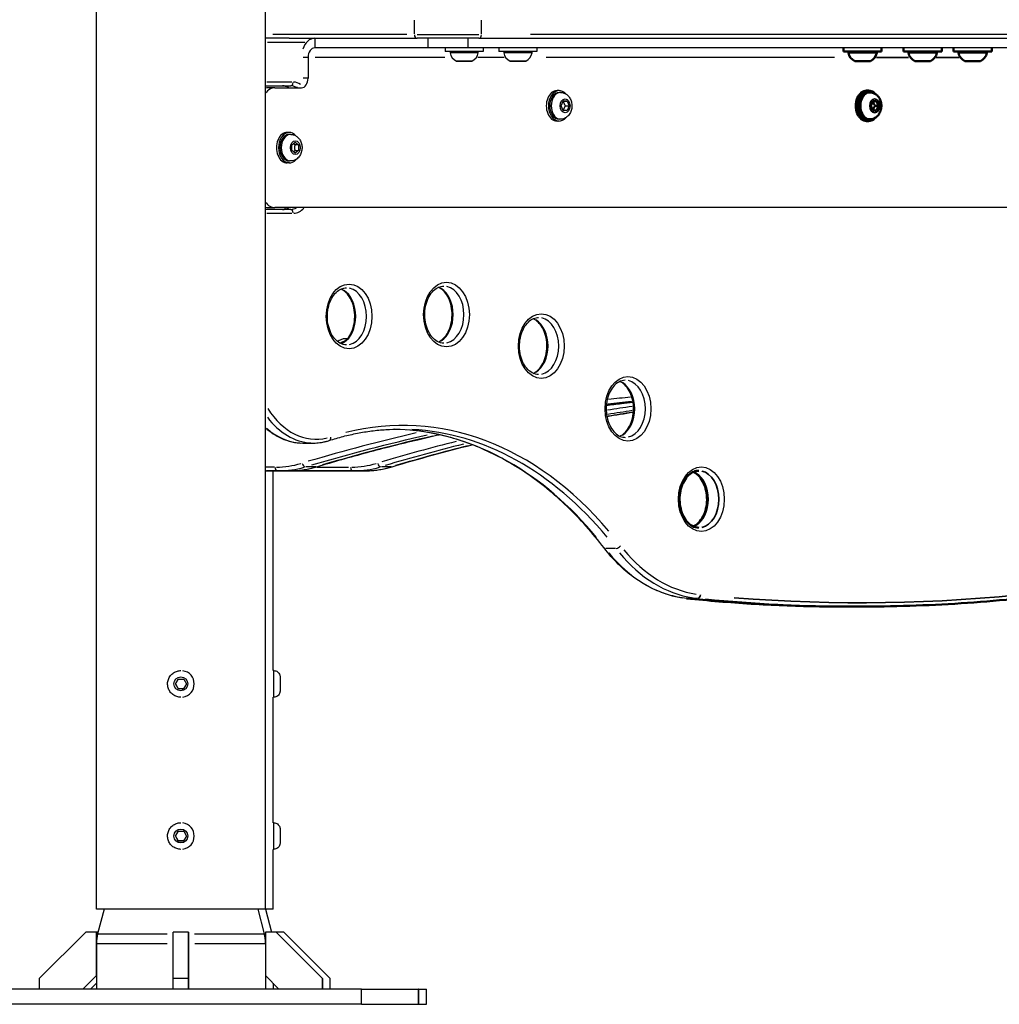
# Model space of a CAD drawing. Units: millimetres. Extents: x 44 to 10575, y 6 to 7087.
# Drawn here: x 7397 to 7912, y 4114 to 4632 of the extents above; entities that cross this region are included whole.
import ezdxf

# ---------------------------------------------------------------- set-up
doc = ezdxf.new("R2010")
doc.units = ezdxf.units.MM
doc.header["$MEASUREMENT"] = 0
doc.layers.add('Visible (ISO)', color=7, linetype='Continuous', lineweight=50)
doc.layers.add('Visible Narrow (ISO)', color=7, linetype='Continuous', lineweight=35)
doc.styles.get("Standard").update_dxf_attribs({"font": 'square721_bt_roman.ttf'})
doc.dimstyles.get("Standard").update_dxf_attribs({"dimtxt": 200, "dimasz": 100, "dimexe": 0.18, "dimexo": 0.0625, "dimgap": 40, "dimtad": 1, "dimdec": 0, "dimlfac": 0.1, "dimrnd": 5, "dimzin": 0, "dimdsep": 46, "dimtxsty": 'Standard', "dimcen": 0.09, "dimse1": 1, "dimse2": 1, "dimadec": 0, "dimazin": 0, "dimtfac": 1, "dimtdec": 0, "dimtofl": 0, "dimtmove": 0, "dimatfit": 3, "dimfxl": 1, "dimtolj": 1, "dimtzin": 0, "dimarcsym": 0})

# ---------------------------------------------------------------- blocks, each defined once
blk = doc.blocks.new('*D8')
at = {"color": 0, "lineweight": -2, "transparency": 16777216}
blk.add_line((7456.45, 6838.47), (10213.91, 6838.47), dxfattribs=at)
at = {"color": 0, "transparency": 16777216}
for points in [[(7456.45, 6855.14), (7456.45, 6821.8), (7356.45, 6838.47)], [(10213.91, 6855.14), (10213.91, 6821.8), (10313.91, 6838.47)]]:
    blk.add_solid(points, dxfattribs=at)
at = {"layer": 'Defpoints', "color": 0, "transparency": 16777216}
for p in [(10313.91, 6838.47), (7356.45, 4121.94), (10313.91, 4121.94)]:
    blk.add_point(p, dxfattribs=at)
at = {"color": 0, "transparency": 16777216, "insert": (8577.49, 7083.57), "char_height": 200, "attachment_point": 1}
blk.add_mtext('\\A1;295', dxfattribs=at)
blk = doc.blocks.new('*D10')
at = {"color": 0, "lineweight": -2, "transparency": 16777216}
blk.add_line((7189.91, 6641.05), (7189.91, 4213.94), dxfattribs=at)
at = {"color": 0, "transparency": 16777216}
for points in [[(7173.24, 6641.05), (7206.57, 6641.05), (7189.91, 6741.05)], [(7173.24, 4213.94), (7206.57, 4213.94), (7189.91, 4113.94)]]:
    blk.add_solid(points, dxfattribs=at)
at = {"layer": 'Defpoints', "color": 0, "transparency": 16777216}
for p in [(9108.43, 6741.05), (7189.91, 4113.94), (9093.91, 4113.94)]:
    blk.add_point(p, dxfattribs=at)
at = {"color": 0, "transparency": 16777216, "insert": (6944.8, 5169.81), "char_height": 200, "attachment_point": 1, "rotation": 90}
blk.add_mtext('\\A1;265', dxfattribs=at)

msp = doc.modelspace()

# ---------------------------------------------------------------- linework, layer by layer
for p, q in [((7437.04, 4163.94), (7437.04, 4750.44)), ((7525.94, 4163.94), (7525.94, 4750.44)), ((7604.19, 4631.54), (7604.19, 4624.34)), ((7639.55, 4624.34), (7639.55, 4631.54)), ((7538.46, 4621.94), (7525.94, 4621.94)), ((7527.02, 4619.94), (7546.57, 4619.94)), ((7600.28, 4623.94), (7529.85, 4623.94)), ((7538.46, 4621.94), (7605.61, 4621.94)), ((7551.89, 4621.69), (7551.89, 4617.19)), ((7638.13, 4621.94), (7605.61, 4621.94)), ((7605.63, 4623.94), (7638.11, 4623.94)), ((7611.27, 4621.69), (7611.27, 4617.19)), ((7632.48, 4617.19), (7632.48, 4621.69)), ((7638.13, 4621.94), (8150.99, 4621.94)), ((8126.76, 4623.94), (7665.19, 4623.94)), ((7611.27, 4616.94), (7551.89, 4616.94)), ((7632.48, 4616.94), (7611.27, 4616.94)), ((7620.4, 4616.94), (7620.4, 4614.94)), ((7640.4, 4614.94), (7620.4, 4614.94)), ((7637.74, 4614.36), (7623.06, 4614.36)), ((8138.26, 4616.94), (7632.48, 4616.94)), ((7640.4, 4616.94), (7640.4, 4614.94)), ((7648.67, 4616.94), (7648.67, 4614.94)), ((7668.67, 4614.94), (7648.67, 4614.94)), ((7666.01, 4614.36), (7651.33, 4614.36)), ((7668.67, 4616.94), (7668.67, 4614.94)), ((7548.22, 4611.94), (7545.67, 4611.94)), ((7548.36, 4611.94), (7548.36, 4600.94)), ((7620.19, 4611.94), (7552.14, 4611.94)), ((7626.34, 4609.99), (7634.45, 4609.99)), ((7634.29, 4609.94), (7626.51, 4609.94)), ((7651.47, 4611.94), (7637.6, 4611.94)), ((7654.62, 4609.99), (7662.72, 4609.99)), ((7662.56, 4609.94), (7654.78, 4609.94)), ((7825, 4611.94), (7673.52, 4611.94)), ((7539.78, 4598.94), (7526.67, 4598.94)), ((7548.22, 4600.94), (7545.67, 4600.94)), ((7525.94, 4596.94), (7539.1, 4596.94)), ((7530.93, 4595.94), (7527.4, 4595.94)), ((7530.93, 4595.94), (7544.82, 4595.94)), ((7680.36, 4594.44), (7679.22, 4594.44)), ((7681.1, 4593.44), (7680.36, 4593.44)), ((7681.42, 4586.44), (7682.44, 4588.94)), ((7682.44, 4588.94), (7684.49, 4588.94)), ((7684.49, 4588.94), (7682.65, 4588.94)), ((7684.49, 4588.94), (7685.51, 4586.44)), ((7682.44, 4583.94), (7681.42, 4586.44)), ((7684.49, 4583.94), (7682.44, 4583.94)), ((7683.67, 4586.44), (7685.51, 4586.44)), ((7685.51, 4586.44), (7684.49, 4583.94)), ((7680.36, 4578.44), (7679.22, 4578.44)), ((7681.1, 4579.44), (7680.36, 4579.44)), ((7538.49, 4572.44), (7537.36, 4572.44)), ((7539.23, 4571.44), (7538.49, 4571.44)), ((7539.83, 4565.89), (7541.6, 4567.33)), ((7541.6, 4567.33), (7543.37, 4565.89)), ((7539.83, 4563), (7539.83, 4565.89)), ((7541.6, 4561.56), (7539.83, 4563)), ((7543.37, 4565.89), (7541.53, 4565.89)), ((7541.53, 4563), (7543.37, 4563)), ((7543.37, 4563), (7541.6, 4561.56)), ((7543.37, 4565.89), (7543.37, 4563)), ((7539.23, 4557.44), (7538.49, 4557.44)), ((7538.49, 4556.44), (7537.36, 4556.44)), ((7539.1, 4531.94), (7525.94, 4531.94)), ((7527.4, 4532.94), (7530.93, 4532.94)), ((8152.91, 4532.94), (7530.93, 4532.94)), ((7526.67, 4529.94), (7539.78, 4529.94)), ((7545.54, 4409.1), (7551.19, 4409.1)), ((7530.73, 4396.44), (7526.19, 4396.44)), ((7552.37, 4396.61), (7547.28, 4396.61)), ((7553.12, 4396.43), (7569.67, 4396.44)), ((7591.98, 4396.61), (7586.88, 4396.61)), ((7525.94, 4394.44), (7538.06, 4394.44)), ((7526.26, 4394.44), (7532.08, 4394.44)), ((7537.45, 4394.44), (7526.55, 4394.44)), ((7529.97, 4289.44), (7529.97, 4394.44)), ((7537.78, 4394.44), (7532.68, 4394.44)), ((7541.82, 4394.42), (7536.16, 4394.42)), ((7541.54, 4394.42), (7536.45, 4394.42)), ((7537.96, 4394.43), (7570.22, 4394.44)), ((7541.82, 4394.42), (7577.67, 4394.44)), ((7575.87, 4394.44), (7543.62, 4394.43)), ((7577.38, 4394.44), (7572.29, 4394.44)), ((7709.95, 4353.67), (7704.86, 4353.67)), ((7481.47, 4289.44), (7481.47, 4289.44)), ((7530.27, 4289.44), (7529.97, 4289.44)), ((7478.58, 4282.5), (7480.07, 4284.97)), ((7479.98, 4279.97), (7478.58, 4282.5)), ((7478.59, 4282.5), (7478.58, 4282.5)), ((7480.07, 4284.97), (7482.96, 4284.91)), ((7484.36, 4282.39), (7482.87, 4279.92)), ((7482.96, 4284.91), (7484.36, 4282.39)), ((7482.87, 4279.92), (7479.98, 4279.97)), ((7479.98, 4279.97), (7479.98, 4279.97)), ((7481.47, 4275.44), (7481.47, 4275.44)), ((7530.27, 4275.44), (7529.97, 4275.44)), ((7529.97, 4209.44), (7529.97, 4275.44)), ((7478.58, 4202.5), (7480.07, 4204.97)), ((7480.07, 4204.97), (7482.96, 4204.91)), ((7481.47, 4209.44), (7481.47, 4209.44)), ((7482.96, 4204.91), (7484.36, 4202.39)), ((7530.27, 4209.44), (7529.97, 4209.44)), ((7479.98, 4199.97), (7478.58, 4202.5)), ((7478.59, 4202.5), (7478.58, 4202.5)), ((7482.87, 4199.92), (7479.98, 4199.97)), ((7479.98, 4199.97), (7479.98, 4199.97)), ((7484.36, 4202.39), (7482.87, 4199.92)), ((7481.47, 4195.44), (7481.47, 4195.44)), ((7530.27, 4195.44), (7529.97, 4195.44)), ((7529.97, 4163.94), (7529.97, 4195.44)), ((7525.94, 4163.94), (7437.04, 4163.94)), ((7441.09, 4163.94), (7437.7, 4151.07)), ((7521.89, 4163.94), (7525.28, 4151.07)), ((7525.92, 4163.94), (7529.08, 4151.94)), ((7529.97, 4163.94), (7525.94, 4163.94)), ((7431.49, 4151.94), (7407.04, 4127.49)), ((7437.04, 4151.94), (7431.49, 4151.94)), ((7437.04, 4129.01), (7437.04, 4151.94)), ((7437.04, 4151.94), (7437.04, 4146.23)), ((7437.04, 4151.94), (7437.04, 4151.94)), ((7437.93, 4151.94), (7437.04, 4151.94)), ((7437.82, 4151.07), (7474.26, 4151.07)), ((7477.46, 4127.49), (7477.47, 4151.94)), ((7485.47, 4151.94), (7477.47, 4151.94)), ((7485.47, 4151.94), (7485.46, 4127.49)), ((7485.47, 4129.01), (7485.47, 4151.94)), ((7485.47, 4151.94), (7485.47, 4151.94)), ((7488.68, 4151.07), (7525.16, 4151.07)), ((7525.31, 4151.07), (7525.91, 4151.07)), ((7525.94, 4151.94), (7525.94, 4129.01)), ((7531.49, 4151.94), (7525.94, 4151.94)), ((7531.49, 4151.94), (7531.49, 4151.94)), ((7531.49, 4151.94), (7555.94, 4127.49)), ((7555.94, 4127.49), (7531.49, 4151.94)), ((7535.52, 4151.94), (7531.49, 4151.94)), ((7559.97, 4127.49), (7535.52, 4151.94)), ((7437.04, 4145.97), (7437.04, 4121.94)), ((7437.16, 4145.97), (7474.21, 4145.97)), ((7488.72, 4145.97), (7525.79, 4145.97)), ((7407.04, 4127.49), (7407.04, 4121.94)), ((7429.97, 4121.94), (7437.04, 4129.01)), ((7437.04, 4129.01), (7429.97, 4121.94)), ((7437.04, 4129.01), (7437.04, 4129.01)), ((7485.46, 4127.49), (7477.46, 4127.49)), ((7477.46, 4121.94), (7477.46, 4127.49)), ((7485.46, 4127.49), (7485.46, 4121.94)), ((7485.47, 4121.94), (7485.47, 4129.01)), ((7525.94, 4129.01), (7525.94, 4121.94)), ((7525.94, 4129.01), (7533.01, 4121.94)), ((7555.94, 4127.49), (7555.94, 4127.49)), ((7555.94, 4127.49), (7555.94, 4121.94)), ((7555.94, 4121.94), (7555.94, 4127.49)), ((7559.97, 4121.94), (7559.97, 4127.49)), ((7576.44, 4121.94), (7386.44, 4121.94)), ((7434, 4121.94), (7437.04, 4124.98)), ((7529.97, 4124.98), (7529.97, 4121.94)), ((7576.44, 4121.94), (7606.45, 4121.94)), ((7606.53, 4121.94), (7606.45, 4121.94)), ((7606.53, 4113.94), (7606.53, 4121.94)), ((7606.53, 4121.94), (7610.54, 4121.94)), ((7610.54, 4113.94), (7610.54, 4121.94)), ((7576.44, 4114.34), (7576.44, 4121.54)), ((7606.45, 4114.34), (7606.45, 4121.54)), ((7606.53, 4114.34), (7606.53, 4121.54)), ((7576.44, 4113.94), (7386.44, 4113.94)), ((7576.44, 4113.94), (7606.45, 4113.94)), ((7606.53, 4113.94), (7606.45, 4113.94)), ((7606.53, 4113.94), (7610.54, 4113.94))]:
    msp.add_line(p, q)
for centre in [(7481.47, 4282.44), (7481.47, 4202.44)]:
    msp.add_circle(centre, 3.65)
for centre, radius, start, end in [((7623.46, 4614.44), 0.5, 90, 189.7166), ((7628.81, 4615.36), 5.93, 189.7166, 244.8561), ((7631.98, 4615.36), 5.93, 295.1439, 350.2834), ((7637.33, 4614.44), 0.5, 350.2834, 90), ((7651.73, 4614.44), 0.5, 90, 189.7166), ((7657.09, 4615.36), 5.93, 189.7166, 244.8561), ((7660.25, 4615.36), 5.93, 295.1439, 350.2834), ((7665.61, 4614.44), 0.5, 350.2834, 90), ((7626.51, 4610.44), 0.5, 244.8561, 270), ((7634.29, 4610.44), 0.5, 270, 295.1439), ((7654.78, 4610.44), 0.5, 244.8561, 270), ((7662.56, 4610.44), 0.5, 270, 295.1439), ((7481.47, 4282.44), 7, 279, 81), ((7481.47, 4202.44), 7, 279, 81), ((7457.04, 4145.97), 20, 165.246, 180), ((7505.94, 4145.97), 20, 0.719, 14.754)]:
    msp.add_arc(centre, radius, start, end)
for centre, major_axis, ratio, start_param, end_param in [((7551.89, 4611.94), (0, 10), 0.706829, 0, 1.11977), ((7605.61, 4623.94), (0, -2), 0.707384, 4.790929, 6.204645), ((7638.13, 4623.94), (0, -2), 0.706829, 0.07854, 1.492257), ((7551.89, 4611.94), (0, 5), 0.706829, 0, 1.570796), ((7539.1, 4598.94), (0, -2), 0.706829, 0.07854, 1.492257), ((7540.51, 4585.94), (0, 13), 0.707384, 5.844071, 6.260074), ((7544.82, 4600.94), (0, -5), 0.707384, 0, 1.570796), ((7527.4, 4585.94), (0, 10), 0.707384, 0, 0.207615), ((7530.93, 4585.94), (0, 10), 0.707384, 0, 0.783459), ((7534.85, 4585.94), (0, 11), 0.707384, 5.853486, 6.283185), ((7539.1, 4585.94), (0, 11), 0.707384, 5.904744, 6.263267), ((7541.29, 4600.94), (0, -5), 0.707384, 0, 0.431977), ((7679.22, 4586.44), (0, 8), 0.707384, 0, 3.141593), ((7680.36, 4586.44), (0, 8), 0.707384, 5.586108, 10.121856), ((7680.36, 4586.44), (0, -7), 0.707384, 3.141593, 6.283185), ((7681.1, 4586.44), (0, 7), 0.707384, 0.15708, 2.984513), ((7537.36, 4564.44), (0, 8), 0.707384, 0, 3.141593), ((7538.49, 4564.44), (0, 8), 0.707384, 5.586108, 10.121856), ((7538.49, 4564.44), (0, -7), 0.707384, 3.141593, 6.283185), ((7539.23, 4564.44), (0, 7), 0.707384, 0.15708, 2.984513), ((7530.93, 4542.94), (0, -10), 0.707384, 5.499726, 6.283185), ((7527.4, 4542.94), (0, -10), 0.707384, 6.07557, 6.283185), ((7534.85, 4542.94), (0, -11), 0.707384, 0, 0.4297), ((7539.1, 4529.94), (0, 2), 0.706829, 4.790929, 6.204645), ((7539.1, 4542.94), (0, -11), 0.707384, 0.021485, 0.408215), ((7540.51, 4542.94), (0, -13), 0.707384, 0.034658, 0.658502), ((7562.83, 4475.72), (0, -15), 0.707384, 0.408495, 2.733098), ((7568.49, 4475.72), (0, 15), 0.707384, 3.298672, 6.126106), ((7614.02, 4476.63), (0, -15), 0.707384, 0.408495, 2.733098), ((7619.68, 4476.63), (0, 15), 0.707384, 3.298672, 6.126106), ((7663.86, 4460.1), (0, -15), 0.707384, 0.408495, 2.733098), ((7669.52, 4460.1), (0, 15), 0.707384, 3.298672, 6.126106), ((7709.42, 4427.1), (0, -15), 0.707384, 0.408495, 2.733098), ((7715.08, 4427.1), (0, 15), 0.707384, 3.298672, 6.126106), ((7552.6, 4459.1), (0, -48), 0.707384, 5.436457, 6.453259), ((7853.39, 2602.05), (0, 1836.22), 0.706949, 0.103952, 0.113951), ((7551.19, 4459.1), (0, -50), 0.707384, 5.52783, 6.24343), ((7598.13, 4179.89), (0, 238.54), 0.707384, 5.586218, 6.461141), ((7854.8, 2602.05), (0, 1834.22), 0.706949, 0.105136, 0.115026), ((7860.46, 2602.05), (0, 1834.22), 0.706949, 0.109556, 0.11931), ((7545.54, 4459.1), (0, -50), 0.707384, 5.725306, 6.253823), ((7558.82, 4412.33), (0.62, -1.9), 0.688765, 0.0675, 1.282502), ((7591.07, 4179.89), (0, 236.54), 0.707384, 5.574043, 6.229819), ((7596.72, 4179.89), (0, 236.54), 0.707384, 5.574889, 6.245907), ((7853.39, 2602.05), (0, 1836.22), 0.706949, 0.175991, 0.206634), ((7854.8, 2602.05), (0, 1834.22), 0.706949, 0.174232, 0.206542), ((7860.46, 2602.05), (0, 1834.22), 0.706949, 0.17676, 0.206675), ((7532.4, 4396.44), (0, -2), 0.707264, 4.790527, 6.204244), ((7530.96, 4494.44), (0, -98), 0.706949, 0.010798, 0.19794), ((7532.37, 4494.44), (0, -100), 0.706949, 0.010798, 0.19794), ((7538.03, 4494.44), (0, -100), 0.706949, 0.010798, 0.19794), ((7546.7, 4398.56), (0.57, -1.92), 0.69197, 4.586883, 6.0006), ((7552.36, 4398.56), (0.57, -1.92), 0.69197, 6.089342, 6.272983), ((7572.01, 4396.44), (0, -2), 0.707264, 4.790527, 6.204244), ((7570.57, 4494.44), (0, -98), 0.706949, 0.010798, 0.19794), ((7571.98, 4494.44), (0, -100), 0.706949, 0.010798, 0.19794), ((7577.64, 4494.44), (0, -100), 0.706949, 0.010798, 0.19794), ((7586.31, 4398.56), (0.57, -1.92), 0.69197, 4.586883, 6.0006), ((7591.97, 4398.56), (0.57, -1.92), 0.69197, 6.089342, 6.272983), ((7536.17, 4396.42), (0, -2), 0.707264, 6.151185, 6.275858), ((7536.16, 4399.42), (0, -5), 0.706949, 0.00002, 0.000381), ((7711.19, 4355.14), (1.59, 1.22), 0.519306, 3.815845, 5.229562), ((7705.54, 4355.14), (-1.59, -1.22), 0.519306, 0.029786, 0.565927), ((7752.57, 4427.14), (0, -100), 0.707384, 5.571269, 6.177117), ((7758.22, 4427.14), (0, -100), 0.707384, 5.571269, 6.177117), ((7759.63, 4427.14), (0, -98), 0.707384, 5.571269, 6.177117), ((7530.27, 4282.44), (0, 7), 0.000168, 3.298724, 6.126157), ((7530.27, 4202.44), (0, 7), 0.000168, 3.298727, 6.12616)]:
    msp.add_ellipse(centre, major_axis=major_axis, ratio=ratio, start_param=start_param, end_param=end_param)
for centre, major_axis in [((7683.47, 4586.44), (0, -3.65)), ((7541.6, 4564.44), (0, -3.65)), ((7569.9, 4475.72), (0, -17)), ((7621.09, 4476.63), (0, -17)), ((7670.93, 4460.1), (0, -17)), ((7716.49, 4427.1), (0, -17)), ((7755.1, 4379.57), (0, -17))]:
    msp.add_ellipse(centre, major_axis=major_axis, ratio=0.707384)
for points, knots in [([(7681.1, 4593.44), (7681.68, 4593.44), (7682.27, 4593.34), (7683.38, 4592.96), (7683.9, 4592.67), (7684.87, 4591.93), (7685.3, 4591.46), (7686.07, 4590.37), (7686.38, 4589.73), (7686.85, 4588.34), (7686.99, 4587.59), (7687.06, 4586.06), (7686.99, 4585.28), (7686.63, 4583.77), (7686.35, 4583.03), (7685.55, 4581.72), (7685.06, 4581.13), (7683.93, 4580.23), (7683.32, 4579.89), (7682.15, 4579.53), (7681.63, 4579.44), (7681.1, 4579.44)], [1.047176, 1.047176, 1.047176, 1.047176, 1.287195, 1.287195, 1.540624, 1.540624, 1.832133, 1.832133, 2.175124, 2.175124, 2.553086, 2.553086, 2.939857, 2.939857, 3.32277, 3.32277, 3.67726, 3.67726, 3.972038, 3.972038, 4.188769, 4.188769, 4.188769, 4.188769]), ([(7539.23, 4571.44), (7539.82, 4571.44), (7540.4, 4571.34), (7541.51, 4570.96), (7542.03, 4570.67), (7543, 4569.93), (7543.44, 4569.46), (7544.21, 4568.37), (7544.52, 4567.73), (7544.98, 4566.34), (7545.12, 4565.59), (7545.19, 4564.06), (7545.12, 4563.28), (7544.76, 4561.77), (7544.48, 4561.03), (7543.69, 4559.72), (7543.2, 4559.13), (7542.06, 4558.23), (7541.45, 4557.89), (7540.29, 4557.53), (7539.76, 4557.44), (7539.23, 4557.44)], [0.523599, 0.523599, 0.523599, 0.523599, 0.763618, 0.763618, 1.017047, 1.017047, 1.308556, 1.308556, 1.651547, 1.651547, 2.029508, 2.029508, 2.41628, 2.41628, 2.799193, 2.799193, 3.153683, 3.153683, 3.44846, 3.44846, 3.665191, 3.665191, 3.665191, 3.665191]), ([(7535.93, 4532.9), (7536.05, 4532.68), (7536.17, 4532.46), (7536.29, 4532.24), (7536.3, 4532.22), (7536.31, 4532.2), (7536.32, 4532.19)], [6.67180976, 6.67180976, 6.67180976, 6.67180976, 6.75506913, 6.75506913, 6.75506913, 6.7619116, 6.7619116, 6.7619116, 6.7619116]), ([(7537.65, 4532.69), (7537.62, 4532.75), (7537.59, 4532.8), (7537.56, 4532.86), (7537.54, 4532.88), (7537.53, 4532.9), (7537.52, 4532.93)], [-6.77625357, -6.77625357, -6.77625357, -6.77625357, -6.75506913, -6.75506913, -6.75506913, -6.74562574, -6.74562574, -6.74562574, -6.74562574]), ([(7568.49, 4460.72), (7567.35, 4460.72), (7566.2, 4461.02), (7564.08, 4462.19), (7563.1, 4463.01), (7561.41, 4465.04), (7560.68, 4466.23), (7559.52, 4468.88), (7559.08, 4470.35), (7558.53, 4473.41), (7558.42, 4475.01), (7558.54, 4478.18), (7558.78, 4479.75), (7559.57, 4482.69), (7560.12, 4484.06), (7561.46, 4486.47), (7562.25, 4487.51), (7563.99, 4489.18), (7564.93, 4489.8), (7566.75, 4490.55), (7567.62, 4490.72), (7568.49, 4490.72)], [3.141593, 3.141593, 3.141593, 3.141593, 3.513996, 3.513996, 3.847803, 3.847803, 4.157509, 4.157509, 4.462843, 4.462843, 4.768403, 4.768403, 5.074216, 5.074216, 5.379569, 5.379569, 5.685507, 5.685507, 5.999895, 5.999895, 6.283185, 6.283185, 6.283185, 6.283185]), ([(7565.66, 4461.34), (7565.86, 4461.43), (7566.05, 4461.53), (7567.25, 4462.19), (7568.22, 4463.01), (7569.91, 4465.04), (7570.64, 4466.23), (7571.8, 4468.88), (7572.24, 4470.35), (7572.79, 4473.41), (7572.91, 4475.01), (7572.78, 4478.18), (7572.54, 4479.75), (7571.76, 4482.69), (7571.2, 4484.06), (7569.86, 4486.47), (7569.07, 4487.51), (7567.4, 4489.11), (7566.54, 4489.7), (7565.66, 4490.09)], [3.449816, 3.449816, 3.449816, 3.449816, 3.513996, 3.513996, 3.847803, 3.847803, 4.157509, 4.157509, 4.462843, 4.462843, 4.768403, 4.768403, 5.074216, 5.074216, 5.379569, 5.379569, 5.685507, 5.685507, 5.974961, 5.974961, 5.974961, 5.974961]), ([(7619.68, 4461.63), (7618.54, 4461.63), (7617.39, 4461.93), (7615.27, 4463.1), (7614.29, 4463.92), (7612.6, 4465.95), (7611.87, 4467.14), (7610.71, 4469.8), (7610.27, 4471.26), (7609.72, 4474.32), (7609.61, 4475.92), (7609.73, 4479.09), (7609.97, 4480.66), (7610.76, 4483.6), (7611.31, 4484.97), (7612.65, 4487.38), (7613.44, 4488.42), (7615.18, 4490.09), (7616.12, 4490.71), (7617.94, 4491.46), (7618.81, 4491.63), (7619.68, 4491.63)], [3.141593, 3.141593, 3.141593, 3.141593, 3.513996, 3.513996, 3.847803, 3.847803, 4.157509, 4.157509, 4.462843, 4.462843, 4.768403, 4.768403, 5.074216, 5.074216, 5.379569, 5.379569, 5.685507, 5.685507, 5.999895, 5.999895, 6.283185, 6.283185, 6.283185, 6.283185]), ([(7616.85, 4462.26), (7617.04, 4462.34), (7617.24, 4462.44), (7618.43, 4463.1), (7619.41, 4463.92), (7621.1, 4465.95), (7621.83, 4467.14), (7622.99, 4469.8), (7623.43, 4471.26), (7623.98, 4474.32), (7624.09, 4475.92), (7623.97, 4479.09), (7623.73, 4480.66), (7622.94, 4483.6), (7622.39, 4484.97), (7621.05, 4487.38), (7620.26, 4488.42), (7618.59, 4490.02), (7617.73, 4490.61), (7616.85, 4491.01)], [3.449816, 3.449816, 3.449816, 3.449816, 3.513996, 3.513996, 3.847803, 3.847803, 4.157509, 4.157509, 4.462843, 4.462843, 4.768403, 4.768403, 5.074216, 5.074216, 5.379569, 5.379569, 5.685507, 5.685507, 5.974961, 5.974961, 5.974961, 5.974961]), ([(7669.52, 4445.1), (7668.38, 4445.1), (7667.23, 4445.4), (7665.11, 4446.57), (7664.13, 4447.39), (7662.44, 4449.42), (7661.71, 4450.61), (7660.55, 4453.26), (7660.11, 4454.73), (7659.56, 4457.79), (7659.45, 4459.39), (7659.57, 4462.56), (7659.81, 4464.13), (7660.6, 4467.07), (7661.15, 4468.44), (7662.49, 4470.85), (7663.28, 4471.89), (7665.02, 4473.56), (7665.96, 4474.18), (7667.78, 4474.93), (7668.65, 4475.1), (7669.52, 4475.1)], [3.141593, 3.141593, 3.141593, 3.141593, 3.513996, 3.513996, 3.847803, 3.847803, 4.157509, 4.157509, 4.462843, 4.462843, 4.768403, 4.768403, 5.074216, 5.074216, 5.379569, 5.379569, 5.685507, 5.685507, 5.999895, 5.999895, 6.283185, 6.283185, 6.283185, 6.283185]), ([(7666.69, 4445.73), (7666.88, 4445.81), (7667.08, 4445.91), (7668.27, 4446.57), (7669.25, 4447.39), (7670.94, 4449.42), (7671.67, 4450.61), (7672.83, 4453.26), (7673.27, 4454.73), (7673.82, 4457.79), (7673.93, 4459.39), (7673.81, 4462.56), (7673.57, 4464.13), (7672.78, 4467.07), (7672.23, 4468.44), (7670.89, 4470.85), (7670.1, 4471.89), (7668.43, 4473.49), (7667.57, 4474.08), (7666.69, 4474.48)], [3.449816, 3.449816, 3.449816, 3.449816, 3.513996, 3.513996, 3.847803, 3.847803, 4.157509, 4.157509, 4.462843, 4.462843, 4.768403, 4.768403, 5.074216, 5.074216, 5.379569, 5.379569, 5.685507, 5.685507, 5.974961, 5.974961, 5.974961, 5.974961]), ([(7568.75, 4463.99), (7568.26, 4464.02), (7567.77, 4463.99), (7567.01, 4463.87), (7566.73, 4463.81), (7565.67, 4463.5), (7564.9, 4463.14), (7564.17, 4462.66), (7564.15, 4462.64), (7564.12, 4462.63), (7564.1, 4462.61)], [3.179653, 3.179653, 3.179653, 3.179653, 3.3857112, 3.3857112, 3.5044343, 3.5044343, 3.8440898, 3.8440898, 3.8440898, 3.8539611, 3.8539611, 3.8539611, 3.8539611]), ([(7565.18, 4461.75), (7565.86, 4462.2), (7566.58, 4462.54), (7567.48, 4462.8), (7567.66, 4462.84), (7567.85, 4462.88)], [-3.8428381, -3.8428381, -3.8428381, -3.8428381, -3.5044343, -3.5044343, -3.4200561, -3.4200561, -3.4200561, -3.4200561]), ([(7715.08, 4442.1), (7713.94, 4442.1), (7712.79, 4441.8), (7710.67, 4440.63), (7709.69, 4439.82), (7708, 4437.78), (7707.27, 4436.59), (7706.11, 4433.94), (7705.67, 4432.48), (7705.12, 4429.41), (7705.01, 4427.81), (7705.13, 4424.64), (7705.37, 4423.07), (7706.16, 4420.13), (7706.71, 4418.76), (7708.05, 4416.35), (7708.84, 4415.31), (7710.58, 4413.64), (7711.52, 4413.02), (7713.34, 4412.27), (7714.21, 4412.1), (7715.08, 4412.1)], [0, 0, 0, 0, 0.372403, 0.372403, 0.706211, 0.706211, 1.015916, 1.015916, 1.32125, 1.32125, 1.62681, 1.62681, 1.932623, 1.932623, 2.237976, 2.237976, 2.543914, 2.543914, 2.858302, 2.858302, 3.141593, 3.141593, 3.141593, 3.141593]), ([(7712.25, 4412.73), (7712.45, 4412.81), (7712.64, 4412.91), (7713.84, 4413.57), (7714.81, 4414.39), (7716.5, 4416.42), (7717.23, 4417.61), (7718.39, 4420.27), (7718.83, 4421.73), (7719.38, 4424.79), (7719.49, 4426.39), (7719.37, 4429.56), (7719.13, 4431.13), (7718.34, 4434.07), (7717.79, 4435.44), (7716.45, 4437.85), (7715.66, 4438.89), (7713.99, 4440.49), (7713.13, 4441.08), (7712.25, 4441.48)], [3.449816, 3.449816, 3.449816, 3.449816, 3.513996, 3.513996, 3.847803, 3.847803, 4.157509, 4.157509, 4.462843, 4.462843, 4.768403, 4.768403, 5.074216, 5.074216, 5.379569, 5.379569, 5.685507, 5.685507, 5.974961, 5.974961, 5.974961, 5.974961]), ([(7705.13, 4428.94), (7707.76, 4429.28), (7710.4, 4429.6), (7715.08, 4430.15), (7717.12, 4430.39), (7719.16, 4430.61)], [21.828138, 21.828138, 21.828138, 21.828138, 22.952997, 22.952997, 23.824783, 23.824783, 23.824783, 23.824783]), ([(7525.94, 4417.15), (7528.5, 4414.84), (7531.28, 4412.98), (7537.83, 4409.97), (7541.67, 4409.11), (7545.52, 4409.1), (7545.53, 4409.1), (7545.54, 4409.1)], [2.5738725, 2.5738725, 2.5738725, 2.5738725, 2.8274334, 2.8274334, 3.141095, 3.141095, 3.1415927, 3.1415927, 3.1415927, 3.1415927]), ([(7552.93, 4396.65), (7561.74, 4399.28), (7570.56, 4401.78), (7588.23, 4406.53), (7597.09, 4408.77), (7609.72, 4411.77), (7613.48, 4412.64), (7617.24, 4413.49)], [0, 0, 0, 0, 3.8255, 3.8255, 7.650999, 7.650999, 9.271113, 9.271113, 9.271113, 9.271113]), ([(7559.44, 4410.43), (7561.88, 4411.23), (7564.34, 4411.94), (7569.27, 4413.22), (7571.75, 4413.78), (7576.72, 4414.74), (7579.21, 4415.14), (7584.2, 4415.79), (7586.7, 4416.03), (7591.71, 4416.35), (7594.22, 4416.43), (7596.72, 4416.43)], [6.0566222, 6.0566222, 6.0566222, 6.0566222, 6.1019349, 6.1019349, 6.1472475, 6.1472475, 6.1925601, 6.1925601, 6.2378727, 6.2378727, 6.2831853, 6.2831853, 6.2831853, 6.2831853]), ([(7703.95, 4353.93), (7697.85, 4361.89), (7691.33, 4369.21), (7677.6, 4382.38), (7670.4, 4388.24), (7655.47, 4398.36), (7647.75, 4402.63), (7631.95, 4409.5), (7623.88, 4412.09), (7608.49, 4415.36), (7601.2, 4416.22), (7593.89, 4416.39)], [5.5376106, 5.5376106, 5.5376106, 5.5376106, 5.6867256, 5.6867256, 5.8358405, 5.8358405, 5.9849554, 5.9849554, 6.1340704, 6.1340704, 6.2661432, 6.2661432, 6.2661432, 6.2661432]), ([(7551.19, 4409.1), (7551.75, 4409.1), (7552.3, 4409.12), (7553.41, 4409.19), (7553.97, 4409.25), (7555.07, 4409.39), (7555.62, 4409.48), (7556.72, 4409.69), (7557.27, 4409.81), (7558.36, 4410.1), (7558.9, 4410.25), (7559.44, 4410.43)], [3.1415927, 3.1415927, 3.1415927, 3.1415927, 3.1869053, 3.1869053, 3.2322179, 3.2322179, 3.2775305, 3.2775305, 3.3228431, 3.3228431, 3.3681557, 3.3681557, 3.3681557, 3.3681557]), ([(7538.06, 4394.44), (7539.06, 4394.45), (7540.06, 4394.48), (7542.06, 4394.59), (7543.05, 4394.68), (7545.05, 4394.92), (7546.04, 4395.07), (7548.02, 4395.42), (7549.01, 4395.62), (7550.98, 4396.09), (7551.96, 4396.36), (7552.93, 4396.65)], [3.1415927, 3.1415927, 3.1415927, 3.1415927, 3.1831798, 3.1831798, 3.2247669, 3.2247669, 3.2663541, 3.2663541, 3.3079412, 3.3079412, 3.3495283, 3.3495283, 3.3495283, 3.3495283]), ([(7577.67, 4394.44), (7578.67, 4394.45), (7579.67, 4394.48), (7581.66, 4394.59), (7582.66, 4394.68), (7584.65, 4394.92), (7585.65, 4395.07), (7587.63, 4395.42), (7588.62, 4395.62), (7590.58, 4396.09), (7591.56, 4396.36), (7592.54, 4396.65)], [0, 0, 0, 0, 0.0415872, 0.0415872, 0.0831743, 0.0831743, 0.1247614, 0.1247614, 0.1663486, 0.1663486, 0.2079357, 0.2079357, 0.2079357, 0.2079357]), ([(7535.8, 4394.44), (7535.85, 4394.44), (7535.89, 4394.43), (7536.01, 4394.43), (7536.09, 4394.42), (7536.16, 4394.42)], [6.2088919, 6.2088919, 6.2088919, 6.2088919, 6.23722295, 6.23722295, 6.28278406, 6.28278406, 6.28278406, 6.28278406]), ([(7747.35, 4327.41), (7744.12, 4327.74), (7740.91, 4328.38), (7734.58, 4330.26), (7731.47, 4331.5), (7725.41, 4334.55), (7722.45, 4336.36), (7716.75, 4340.51), (7714.01, 4342.86), (7708.78, 4348.04), (7706.29, 4350.87), (7703.95, 4353.93)], [3.2140028, 3.2140028, 3.2140028, 3.2140028, 3.3486357, 3.3486357, 3.4832686, 3.4832686, 3.6179015, 3.6179015, 3.7525344, 3.7525344, 3.8871673, 3.8871673, 3.8871673, 3.8871673]), ([(7481.47, 4275.44), (7480.73, 4275.44), (7479.98, 4275.56), (7478.56, 4276.03), (7477.89, 4276.38), (7476.69, 4277.27), (7476.17, 4277.82), (7475.31, 4279.04), (7474.98, 4279.72), (7474.55, 4281.15), (7474.45, 4281.9), (7474.5, 4283.39), (7474.64, 4284.14), (7475.15, 4285.54), (7475.52, 4286.2), (7476.44, 4287.37), (7477, 4287.88), (7478.25, 4288.7), (7478.94, 4289.01), (7480.25, 4289.36), (7480.86, 4289.44), (7481.47, 4289.44)], [3.122728, 3.122728, 3.122728, 3.122728, 3.442728, 3.442728, 3.762728, 3.762728, 4.082728, 4.082728, 4.402728, 4.402728, 4.722728, 4.722728, 5.042728, 5.042728, 5.362728, 5.362728, 5.682728, 5.682728, 6.002728, 6.002728, 6.264321, 6.264321, 6.264321, 6.264321]), ([(7530.27, 4289.44), (7530.63, 4289.44), (7531, 4289.38), (7531.68, 4289.15), (7532, 4288.98), (7532.57, 4288.55), (7532.83, 4288.29), (7533.23, 4287.71), (7533.39, 4287.38), (7533.54, 4286.87), (7533.57, 4286.69), (7533.61, 4286.43), (7533.61, 4286.34), (7533.62, 4286.23), (7533.62, 4286.2), (7533.62, 4286.16), (7533.62, 4286.16), (7533.62, 4286.14), (7533.62, 4286.14), (7533.62, 4286.13), (7533.62, 4286.13), (7533.62, 4286.11), (7533.62, 4286.11), (7533.62, 4286.1), (7533.62, 4286.1), (7533.62, 4286.09), (7533.62, 4286.09), (7533.62, 4286.05), (7533.62, 4286.02), (7533.62, 4285.85), (7533.62, 4285.66), (7533.62, 4285.18), (7533.62, 4284.9), (7533.62, 4284.28), (7533.62, 4283.92), (7533.62, 4283.18), (7533.62, 4282.79), (7533.62, 4282.01), (7533.62, 4281.62), (7533.62, 4280.89), (7533.62, 4280.54), (7533.62, 4279.92), (7533.62, 4279.65), (7533.62, 4279.21), (7533.62, 4279.04), (7533.62, 4278.88), (7533.62, 4278.84), (7533.62, 4278.8), (7533.62, 4278.79), (7533.62, 4278.78), (7533.62, 4278.77), (7533.62, 4278.76), (7533.62, 4278.75), (7533.62, 4278.74), (7533.62, 4278.74), (7533.62, 4278.71), (7533.62, 4278.69), (7533.62, 4278.66), (7533.62, 4278.64), (7533.62, 4278.57), (7533.61, 4278.51), (7533.59, 4278.29), (7533.56, 4278.13), (7533.43, 4277.62), (7533.29, 4277.29), (7532.91, 4276.69), (7532.66, 4276.42), (7532.11, 4275.97), (7531.79, 4275.79), (7531.13, 4275.53), (7530.77, 4275.46), (7530.37, 4275.44), (7530.32, 4275.44), (7530.27, 4275.44)], [0, 0, 0, 0, 0.108638, 0.108638, 0.215313, 0.215313, 0.322059, 0.322059, 0.428802, 0.428802, 0.481655, 0.481655, 0.508269, 0.508269, 0.516402, 0.516402, 0.519177, 0.519177, 0.520523, 0.520523, 0.523253, 0.523253, 0.528683, 0.528683, 0.535374, 0.535374, 0.55543, 0.55543, 0.615764, 0.615764, 0.742924, 0.742924, 0.859475, 0.859475, 0.975884, 0.975884, 1.092236, 1.092236, 1.208576, 1.208576, 1.324916, 1.324916, 1.441271, 1.441271, 1.557686, 1.557686, 1.615573, 1.615573, 1.646372, 1.646372, 1.653627, 1.653627, 1.655274, 1.655274, 1.658009, 1.658009, 1.663472, 1.663472, 1.668962, 1.668962, 1.685429, 1.685429, 1.734924, 1.734924, 1.841653, 1.841653, 1.948389, 1.948389, 2.055133, 2.055133, 2.161876, 2.161876, 2.176186, 2.176186, 2.176186, 2.176186]), ([(7481.47, 4195.44), (7480.73, 4195.44), (7479.98, 4195.56), (7478.56, 4196.03), (7477.89, 4196.38), (7476.69, 4197.27), (7476.17, 4197.82), (7475.31, 4199.04), (7474.98, 4199.72), (7474.55, 4201.15), (7474.45, 4201.9), (7474.5, 4203.39), (7474.64, 4204.14), (7475.15, 4205.54), (7475.52, 4206.2), (7476.44, 4207.37), (7477, 4207.88), (7478.25, 4208.7), (7478.94, 4209.01), (7480.25, 4209.36), (7480.86, 4209.44), (7481.47, 4209.44)], [3.122728, 3.122728, 3.122728, 3.122728, 3.442728, 3.442728, 3.762728, 3.762728, 4.082728, 4.082728, 4.402728, 4.402728, 4.722728, 4.722728, 5.042728, 5.042728, 5.362728, 5.362728, 5.682728, 5.682728, 6.002728, 6.002728, 6.264321, 6.264321, 6.264321, 6.264321]), ([(7530.27, 4209.44), (7530.63, 4209.44), (7531, 4209.38), (7531.68, 4209.15), (7532, 4208.98), (7532.57, 4208.55), (7532.83, 4208.29), (7533.23, 4207.71), (7533.39, 4207.38), (7533.54, 4206.87), (7533.57, 4206.69), (7533.61, 4206.43), (7533.61, 4206.34), (7533.62, 4206.23), (7533.62, 4206.2), (7533.62, 4206.16), (7533.62, 4206.16), (7533.62, 4206.14), (7533.62, 4206.14), (7533.62, 4206.13), (7533.62, 4206.13), (7533.62, 4206.11), (7533.62, 4206.11), (7533.62, 4206.1), (7533.62, 4206.1), (7533.62, 4206.09), (7533.62, 4206.09), (7533.62, 4206.05), (7533.62, 4206.02), (7533.62, 4205.85), (7533.62, 4205.66), (7533.62, 4205.18), (7533.62, 4204.9), (7533.62, 4204.28), (7533.62, 4203.92), (7533.62, 4203.18), (7533.62, 4202.79), (7533.62, 4202.01), (7533.62, 4201.62), (7533.62, 4200.89), (7533.62, 4200.54), (7533.62, 4199.92), (7533.62, 4199.65), (7533.62, 4199.21), (7533.62, 4199.04), (7533.62, 4198.88), (7533.62, 4198.84), (7533.62, 4198.8), (7533.62, 4198.79), (7533.62, 4198.78), (7533.62, 4198.77), (7533.62, 4198.76), (7533.62, 4198.75), (7533.62, 4198.74), (7533.62, 4198.74), (7533.62, 4198.71), (7533.62, 4198.69), (7533.62, 4198.66), (7533.62, 4198.64), (7533.62, 4198.57), (7533.61, 4198.51), (7533.59, 4198.29), (7533.56, 4198.13), (7533.43, 4197.62), (7533.29, 4197.29), (7532.91, 4196.69), (7532.66, 4196.42), (7532.11, 4195.97), (7531.79, 4195.79), (7531.13, 4195.53), (7530.77, 4195.46), (7530.37, 4195.44), (7530.32, 4195.44), (7530.27, 4195.44)], [0, 0, 0, 0, 0.108638, 0.108638, 0.215313, 0.215313, 0.322059, 0.322059, 0.428802, 0.428802, 0.481655, 0.481655, 0.508269, 0.508269, 0.516402, 0.516402, 0.519177, 0.519177, 0.520523, 0.520523, 0.523253, 0.523253, 0.528683, 0.528683, 0.535374, 0.535374, 0.55543, 0.55543, 0.615764, 0.615764, 0.742924, 0.742924, 0.859475, 0.859475, 0.975884, 0.975884, 1.092236, 1.092236, 1.208576, 1.208576, 1.324916, 1.324916, 1.441271, 1.441271, 1.557686, 1.557686, 1.615573, 1.615573, 1.646372, 1.646372, 1.653627, 1.653627, 1.655274, 1.655274, 1.658009, 1.658009, 1.663472, 1.663472, 1.668962, 1.668962, 1.685429, 1.685429, 1.734924, 1.734924, 1.841653, 1.841653, 1.948389, 1.948389, 2.055133, 2.055133, 2.161876, 2.161876, 2.176186, 2.176186, 2.176186, 2.176186])]:
    msp.add_open_spline(points, degree=3, knots=knots)
for points, weights in [([(7682.65, 4588.94), (7682.54, 4588.94), (7682.44, 4588.94)], [1, 1.01086386908, 1.02020190441]), ([(7683.67, 4586.44), (7682.86, 4587.69), (7682.65, 4588.94)], [1, 1.15470053838, 1]), ([(7682.65, 4583.94), (7682.86, 4585.19), (7683.67, 4586.44)], [1.0000059838, 1.15469754642, 1]), ([(7541.53, 4565.89), (7540.98, 4566.22), (7540.6, 4566.52)], [1, 1.06679077767, 1.07590873754]), ([(7540.6, 4562.37), (7540.98, 4562.66), (7541.53, 4563)], [1.07590873754, 1.06679077767, 1]), ([(7541.53, 4563), (7541.24, 4564.44), (7541.53, 4565.89)], [1, 1.15470053838, 1]), ([(7480.08, 4284.97), (7479.33, 4283.73), (7478.59, 4282.5)], [1.00000206479, 1.15469950598, 1]), ([(7478.59, 4282.5), (7479.28, 4281.23), (7479.98, 4279.97)], [1, 1.15470053838, 1]), ([(7479.98, 4279.97), (7481.42, 4279.94), (7482.87, 4279.92)], [1, 1.15465365381, 1.00009374073]), ([(7480.08, 4204.97), (7479.33, 4203.73), (7478.59, 4202.5)], [1.00000206479, 1.15469950598, 1]), ([(7478.59, 4202.5), (7479.28, 4201.23), (7479.98, 4199.97)], [1, 1.15470053838, 1]), ([(7479.98, 4199.97), (7481.42, 4199.94), (7482.87, 4199.92)], [1, 1.15465365381, 1.00009374073])]:
    msp.add_rational_spline(points, weights, degree=2)
for points in [[(7717.88, 4433.25), (7714, 4432.84), (7710.11, 4432.41), (7706.23, 4431.96)], [(7718.46, 4430.54), (7714.25, 4430.07), (7710.04, 4429.57), (7705.83, 4429.04)], [(7705.89, 4429.74), (7710.05, 4430.24), (7714.21, 4430.71), (7718.36, 4431.15)], [(7705.42, 4423.1), (7710.07, 4423.89), (7714.73, 4424.65), (7719.38, 4425.37)], [(7605.24, 4414.42), (7586.23, 4410.04), (7567.28, 4405.07), (7548.43, 4399.5)], [(7550.34, 4397.6), (7570.44, 4403.53), (7590.63, 4408.79), (7610.91, 4413.36)], [(7613.94, 4412.77), (7594.51, 4408.32), (7575.14, 4403.25), (7555.86, 4397.56)], [(7592.54, 4396.65), (7606.52, 4400.83), (7620.55, 4404.68), (7634.62, 4408.21)]]:
    msp.add_open_spline(points, degree=3)
at = {"layer": 'Visible (ISO)'}
for p, q in [((7829.85, 4616.94), (7829.85, 4614.94)), ((7849.85, 4614.94), (7829.85, 4614.94)), ((7849.85, 4616.94), (7849.85, 4614.94)), ((7861.42, 4616.94), (7861.42, 4614.94)), ((7881.42, 4614.94), (7861.42, 4614.94)), ((7881.42, 4616.94), (7881.42, 4614.94)), ((7887.71, 4616.94), (7887.71, 4614.94)), ((7907.71, 4614.94), (7887.71, 4614.94)), ((7907.71, 4616.94), (7907.71, 4614.94)), ((7843.74, 4609.94), (7835.96, 4609.94)), ((7875.31, 4609.94), (7867.53, 4609.94)), ((7901.6, 4609.94), (7893.82, 4609.94)), ((7843.05, 4594.44), (7841.92, 4594.44)), ((7843.8, 4593.44), (7843.05, 4593.44)), ((7844.12, 4586.44), (7845.14, 4588.94)), ((7845.14, 4588.94), (7847.18, 4588.94)), ((7847.18, 4588.94), (7845.35, 4588.94)), ((7847.18, 4588.94), (7848.21, 4586.44)), ((7845.14, 4583.94), (7844.12, 4586.44)), ((7847.18, 4583.94), (7845.14, 4583.94)), ((7846.37, 4586.44), (7848.21, 4586.44)), ((7848.21, 4586.44), (7847.18, 4583.94)), ((7843.05, 4578.44), (7841.92, 4578.44)), ((7843.8, 4579.44), (7843.05, 4579.44)), ((7837.68, 4323.08), (7832.03, 4323.08))]:
    msp.add_line(p, q, dxfattribs=at)
for centre, radius, start, end in [((7832.91, 4614.44), 0.5, 90, 189.7166), ((7838.27, 4615.36), 5.93, 189.7166, 244.8561), ((7841.43, 4615.36), 5.93, 295.1439, 350.2834), ((7846.79, 4614.44), 0.5, 350.2834, 90), ((7864.49, 4614.44), 0.5, 90, 189.7166), ((7869.84, 4615.36), 5.93, 189.7166, 244.8561), ((7873.01, 4615.36), 5.93, 295.1439, 350.2834), ((7878.36, 4614.44), 0.5, 350.2834, 90), ((7890.77, 4614.44), 0.5, 90, 189.7166), ((7896.13, 4615.36), 5.93, 189.7166, 244.8561), ((7899.29, 4615.36), 5.93, 295.1439, 350.2834), ((7904.65, 4614.44), 0.5, 350.2834, 90), ((7835.96, 4610.44), 0.5, 244.8561, 270), ((7843.74, 4610.44), 0.5, 270, 295.1439), ((7867.53, 4610.44), 0.5, 244.8561, 270), ((7875.31, 4610.44), 0.5, 270, 295.1439), ((7893.82, 4610.44), 0.5, 244.8561, 270), ((7901.6, 4610.44), 0.5, 270, 295.1439)]:
    msp.add_arc(centre, radius, start, end, dxfattribs=at)
for centre, major_axis, start_param, end_param in [((7841.92, 4586.44), (0, 8), 0, 3.141593), ((7843.05, 4586.44), (0, 8), 5.586108, 10.121856), ((7843.05, 4586.44), (0, -7), 3.141593, 6.283185)]:
    msp.add_ellipse(centre, major_axis=major_axis, ratio=0.707384, start_param=start_param, end_param=end_param, dxfattribs=at)
for points, knots in [([(7843.8, 4593.44), (7844.38, 4593.44), (7844.97, 4593.34), (7846.07, 4592.96), (7846.59, 4592.67), (7847.57, 4591.93), (7848, 4591.46), (7848.77, 4590.37), (7849.08, 4589.73), (7849.55, 4588.34), (7849.68, 4587.59), (7849.75, 4586.06), (7849.68, 4585.28), (7849.33, 4583.77), (7849.04, 4583.03), (7848.25, 4581.72), (7847.76, 4581.13), (7846.63, 4580.23), (7846.02, 4579.89), (7844.85, 4579.53), (7844.32, 4579.44), (7843.8, 4579.44)], [1.047176, 1.047176, 1.047176, 1.047176, 1.287195, 1.287195, 1.540624, 1.540624, 1.832133, 1.832133, 2.175124, 2.175124, 2.553086, 2.553086, 2.939857, 2.939857, 3.32277, 3.32277, 3.67726, 3.67726, 3.972038, 3.972038, 4.188769, 4.188769, 4.188769, 4.188769]), ([(7753.68, 4364.57), (7752.54, 4364.57), (7751.39, 4364.87), (7749.27, 4366.04), (7748.29, 4366.86), (7746.6, 4368.9), (7745.88, 4370.08), (7744.72, 4372.74), (7744.27, 4374.2), (7743.72, 4377.26), (7743.61, 4378.86), (7743.74, 4382.03), (7743.97, 4383.6), (7744.76, 4386.54), (7745.31, 4387.91), (7746.65, 4390.32), (7747.45, 4391.36), (7749.18, 4393.03), (7750.13, 4393.65), (7751.94, 4394.4), (7752.81, 4394.57), (7753.68, 4394.57)], [3.141593, 3.141593, 3.141593, 3.141593, 3.513996, 3.513996, 3.847803, 3.847803, 4.157509, 4.157509, 4.462843, 4.462843, 4.768403, 4.768403, 5.074216, 5.074216, 5.379569, 5.379569, 5.685507, 5.685507, 5.999895, 5.999895, 6.283185, 6.283185, 6.283185, 6.283185]), ([(7750.86, 4365.2), (7751.05, 4365.28), (7751.24, 4365.38), (7752.44, 4366.04), (7753.42, 4366.86), (7755.11, 4368.9), (7755.83, 4370.08), (7757, 4372.74), (7757.44, 4374.2), (7757.99, 4377.26), (7758.1, 4378.86), (7757.97, 4382.03), (7757.74, 4383.6), (7756.95, 4386.54), (7756.4, 4387.91), (7755.06, 4390.32), (7754.26, 4391.36), (7752.6, 4392.96), (7751.73, 4393.55), (7750.86, 4393.95)], [3.449816, 3.449816, 3.449816, 3.449816, 3.513996, 3.513996, 3.847803, 3.847803, 4.157509, 4.157509, 4.462843, 4.462843, 4.768403, 4.768403, 5.074216, 5.074216, 5.379569, 5.379569, 5.685507, 5.685507, 5.974961, 5.974961, 5.974961, 5.974961]), ([(7837.68, 4323.08), (7855.68, 4323.08), (7873.68, 4323.66), (7909.64, 4326.01), (7927.61, 4327.77), (7963.45, 4332.46), (7981.34, 4335.39), (8016.99, 4342.41), (8034.76, 4346.5), (8070.15, 4355.84), (8087.76, 4361.08), (8105.28, 4366.9)], [3.1415927, 3.1415927, 3.1415927, 3.1415927, 3.187728, 3.187728, 3.2338634, 3.2338634, 3.2799988, 3.2799988, 3.3261342, 3.3261342, 3.3722696, 3.3722696, 3.3722696, 3.3722696]), ([(7832.03, 4323.08), (7826.38, 4323.08), (7820.73, 4323.13), (7809.43, 4323.36), (7803.78, 4323.54), (7792.48, 4324), (7786.83, 4324.29), (7775.54, 4324.98), (7769.9, 4325.39), (7758.62, 4326.31), (7752.98, 4326.83), (7747.35, 4327.41)], [3.14159265, 3.14159265, 3.14159265, 3.14159265, 3.15607469, 3.15607469, 3.17055672, 3.17055672, 3.18503875, 3.18503875, 3.19952078, 3.19952078, 3.21400281, 3.21400281, 3.21400281, 3.21400281])]:
    msp.add_open_spline(points, degree=3, knots=knots, dxfattribs=at)
for points, weights in [([(7845.35, 4588.94), (7845.24, 4588.94), (7845.14, 4588.94)], [1, 1.01086386908, 1.02020190442]), ([(7846.37, 4586.44), (7845.56, 4587.69), (7845.35, 4588.94)], [1, 1.15470053838, 1]), ([(7845.35, 4583.94), (7845.56, 4585.19), (7846.37, 4586.44)], [1.00000598381, 1.15469754642, 1])]:
    msp.add_rational_spline(points, weights, degree=2, dxfattribs=at)
at = {"layer": 'Visible Narrow (ISO)'}
for p, q in [((7847.19, 4614.36), (7832.51, 4614.36)), ((7878.76, 4614.36), (7864.08, 4614.36)), ((7905.05, 4614.36), (7890.37, 4614.36)), ((7835.8, 4609.99), (7843.9, 4609.99)), ((7864.06, 4611.94), (7847.22, 4611.94)), ((7867.37, 4609.99), (7875.48, 4609.99)), ((7890.61, 4611.94), (7878.53, 4611.94)), ((7893.66, 4609.99), (7901.76, 4609.99)), ((7752.82, 4327.41), (7747.73, 4327.41))]:
    msp.add_line(p, q, dxfattribs=at)
for centre, major_axis, ratio, start_param, end_param in [((7843.8, 4586.44), (0, 7), 0.707384, 0.15708, 2.984513), ((7748.03, 4379.57), (0, -15), 0.707384, 0.408495, 2.733098), ((7753.68, 4379.57), (0, 15), 0.707384, 3.298672, 6.126106), ((7839.1, 5975.76), (0, -1650.68), 0.707384, 6.22593, 6.498708), ((7753.2, 4329.4), (-0.2, -1.99), 0.704977, 0.150704, 1.564421), ((7747.55, 4329.4), (-0.2, -1.99), 0.704977, 0.003608, 0.068556), ((7832.03, 5975.76), (0, -1652.68), 0.707384, 6.214396, 6.279565), ((7837.68, 5975.76), (0, -1652.68), 0.707384, 6.214396, 6.279565)]:
    msp.add_ellipse(centre, major_axis=major_axis, ratio=ratio, start_param=start_param, end_param=end_param, dxfattribs=at)
msp.add_ellipse((7846.16, 4586.44), major_axis=(0, -3.65), ratio=0.707384, dxfattribs=at)

# ---------------------------------------------------------------- dimensions: what is measured, and where the dimension line sits
for base, p1, p2, angle, picture, middle in [((10313.91, 6838.47), (7356.45, 4121.94), (10313.91, 4121.94), 180, '*D8', (8835.18, 6838.47)), ((7189.91, 4113.94), (9108.43, 6741.05), (9093.91, 4113.94), 90, '*D10', (7189.91, 5427.5))]:
    dim = msp.add_linear_dim(base=base, p1=p1, p2=p2, angle=angle, dimstyle='Standard')
    dim.commit()
    dim.dimension.update_dxf_attribs({"geometry": picture, "text_midpoint": middle, "dimtype": 160})

doc.saveas('drawing.dxf')
